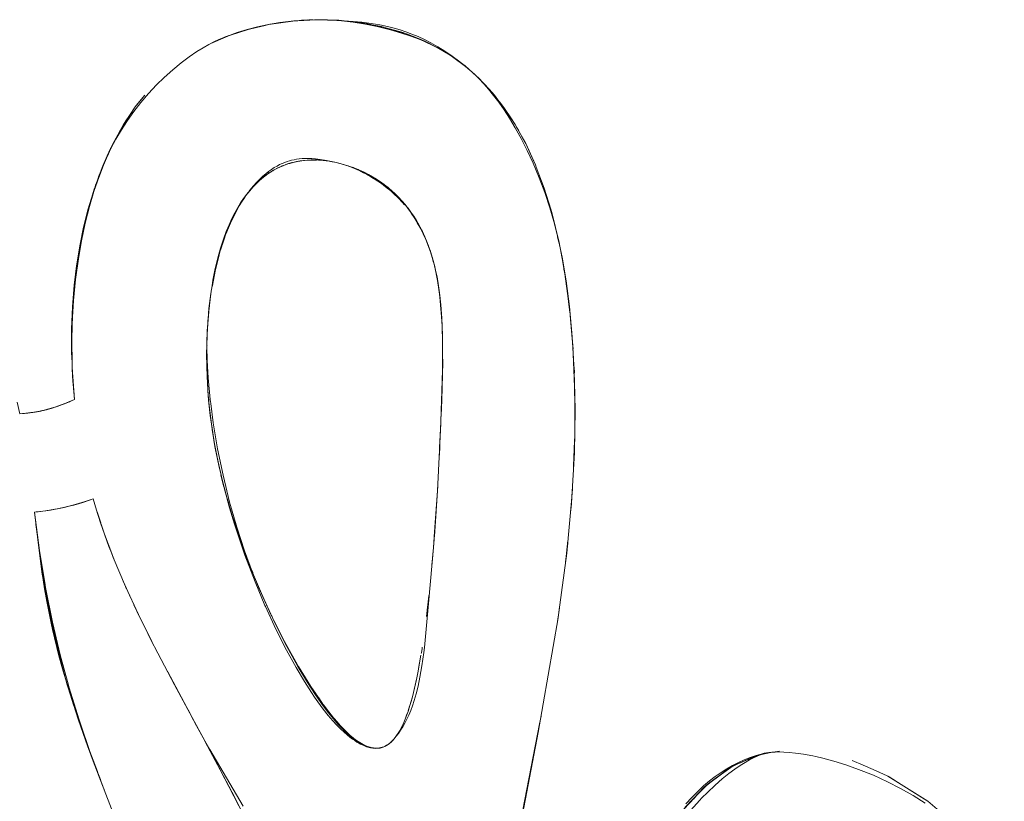
# Model space of a CAD drawing. Units: millimetres. Extents: x -4558 to 4558, y -3811 to 3789.
# Drawn here: x 3094 to 3153, y 107 to 154 of the extents above; entities that cross this region are included whole.
import ezdxf

# ---------------------------------------------------------------- set-up
doc = ezdxf.new("R2010")
doc.units = ezdxf.units.MM
doc.layers.add('None', color=7, linetype='Continuous', lineweight=5)

# ---------------------------------------------------------------- blocks, each defined once
blk = doc.blocks.new('Group')
at = {"layer": 'None', "color": 93, "linetype": 'Continuous', "lineweight": 5, "true_color": 0x66cc66, "transparency": 33554687}
for p, q in [((3110.594, 165.452), (3110.954, 165.47)), ((3111.035, 165.473), (3111.308, 165.478)), ((3111.389, 165.479), (3111.548, 165.482)), ((3112.917, 165.444), (3112.936, 165.444)), ((3113.001, 165.437), (3114.263, 165.292)), ((3113.023, 165.435), (3113.436, 165.387)), ((3114.496, 165.252), (3114.79, 165.192)), ((3105.269, 164.137), (3106.109, 164.489)), ((3106.221, 164.535), (3106.231, 164.54)), ((3106.291, 164.561), (3107.36, 164.9)), ((3115.703, 165.005), (3116.793, 164.678)), ((3116.016, 164.911), (3116.125, 164.878)), ((3105.141, 164.072), (3105.143, 164.073)), ((3117.662, 164.346), (3117.867, 164.263)), ((3118.15, 164.137), (3118.482, 163.968)), ((3119.672, 163.288), (3119.884, 163.148)), ((3119.811, 163.193), (3120.589, 162.6)), ((3120.607, 162.586), (3120.667, 162.54)), ((3120.743, 162.476), (3121.153, 162.099)), ((3099.336, 158.269), (3099.643, 158.827)), ((3098.654, 156.83), (3098.909, 157.385)), ((3098.654, 156.83), (3098.909, 157.385)), ((3098.844, 157.251), (3099.046, 157.697)), ((3098.241, 155.78), (3098.657, 156.837)), ((3098.681, 156.893), (3098.683, 156.896)), ((3112.279, 156.931), (3112.306, 156.925)), ((3098.319, 155.979), (3098.399, 156.183)), ((3108.864, 156.368), (3109.019, 156.444)), ((3098.138, 155.472), (3098.17, 155.572)), ((3107.881, 155.613), (3108.2, 155.893)), ((3125.345, 155.083), (3125.636, 154.135)), ((3125.636, 154.135), (3125.651, 154.085)), ((3125.903, 153.139), (3126.143, 152.15)), ((3126.091, 152.351), (3126.169, 152.014)), ((3118.38, 151.509), (3118.402, 151.447)), ((3097.07, 151.015), (3097.096, 151.167)), ((3105.383, 150.371), (3105.402, 150.449)), ((3126.582, 149.772), (3126.836, 147.784)), ((3105.196, 149.397), (3105.199, 149.414)), ((3126.852, 147.608), (3127.021, 145.559)), ((3096.695, 146.127), (3096.712, 144.632)), ((3119.125, 145.702), (3119.125, 145.674)), ((3119.122, 144.677), (3119.125, 144.796)), ((3096.726, 144.333), (3096.783, 143.375)), ((3119.119, 144.14), (3119.121, 144.201)), ((3127.084, 144.487), (3127.101, 144.135)), ((3104.887, 143.893), (3104.9, 143.627)), ((3119.047, 141.867), (3119.119, 144.14)), ((3127.107, 143.84), (3127.112, 143.442)), ((3127.113, 143.412), (3127.119, 143.268)), ((3127.113, 143.336), (3127.128, 142.125)), ((3096.377, 142.314), (3096.851, 142.509)), ((3127.127, 142.886), (3127.132, 140.984)), ((3095.206, 141.917), (3095.233, 141.924)), ((3095.211, 141.918), (3095.221, 141.92)), ((3095.513, 142.004), (3095.563, 142.02)), ((3095.816, 142.103), (3095.853, 142.116)), ((3095.816, 142.103), (3095.853, 142.116)), ((3095.967, 142.157), (3096.05, 142.188)), ((3096.497, 142.36), (3096.531, 142.374)), ((3096.497, 142.36), (3096.502, 142.362)), ((3104.995, 142.347), (3105.03, 141.984)), ((3119.047, 141.862), (3119.047, 141.867)), ((3127.129, 141.996), (3127.137, 141.322)), ((3094.01, 141.698), (3094.082, 141.705)), ((3094.025, 141.698), (3094.032, 141.698)), ((3094.181, 141.718), (3094.224, 141.724)), ((3094.432, 141.752), (3094.445, 141.754)), ((3105.108, 141.299), (3105.221, 140.525)), ((3127.097, 139.501), (3127.121, 140.371)), ((3127.097, 139.505), (3127.116, 140.019)), ((3105.313, 139.957), (3105.374, 139.621)), ((3105.374, 139.621), (3105.466, 139.147)), ((3127.06, 138.497), (3127.097, 139.505)), ((3127.077, 138.816), (3127.094, 139.404)), ((3105.618, 138.426), (3105.664, 138.216)), ((3126.891, 135.863), (3126.986, 137.111)), ((3126.9, 135.961), (3126.991, 137.198)), ((3095.196, 135.803), (3095.483, 135.848)), ((3095.813, 135.909), (3096.098, 135.966)), ((3096.444, 136.047), (3096.726, 136.117)), ((3097.095, 136.221), (3097.37, 136.301)), ((3098.22, 135.731), (3098.444, 135.054)), ((3098.57, 134.678), (3098.584, 134.636)), ((3126.575, 132.688), (3126.703, 133.832)), ((3126.596, 132.848), (3126.705, 133.861)), ((3107.223, 133.112), (3107.439, 132.545)), ((3107.579, 132.198), (3107.639, 132.05)), ((3107.639, 132.05), (3107.656, 132.009)), ((3107.649, 132.007), (3107.838, 131.563)), ((3099.798, 131.54), (3100.075, 130.911)), ((3108.078, 130.989), (3108.172, 130.78)), ((3108.172, 130.78), (3108.513, 130.029)), ((3100.45, 130.096), (3100.908, 129.135)), ((3118.155, 129.405), (3118.275, 130.465)), ((3100.627, 129.714), (3101.214, 128.521)), ((3126.172, 129.646), (3126.172, 129.647)), ((3108.927, 129.151), (3108.995, 129.016)), ((3101.301, 128.349), (3101.677, 127.609)), ((3101.703, 127.555), (3101.704, 127.554)), ((3101.703, 127.555), (3101.704, 127.554)), ((3109.569, 127.876), (3109.728, 127.59)), ((3117.887, 127.486), (3117.896, 127.549)), ((3117.887, 127.486), (3117.89, 127.507)), ((3117.89, 127.507), (3117.893, 127.529)), ((3117.846, 127.205), (3117.884, 127.465)), ((3117.846, 127.205), (3117.884, 127.465)), ((3110.38, 126.419), (3110.411, 126.369)), ((3110.411, 126.369), (3110.993, 125.426)), ((3102.458, 126.115), (3102.913, 125.26)), ((3102.499, 126.047), (3103.811, 123.587)), ((3102.913, 125.26), (3103.082, 124.944)), ((3110.993, 125.426), (3111.163, 125.152)), ((3097.091, 123.18), (3097.48, 122.065)), ((3104.736, 121.874), (3104.738, 121.87)), ((3104.738, 121.87), (3104.74, 121.868)), ((3115.729, 121.593), (3115.779, 121.624)), ((3097.716, 121.411), (3097.72, 121.401)), ((3097.72, 121.401), (3098.241, 120.016)), ((3114.66, 121.499), (3114.701, 121.49)), ((3114.994, 121.429), (3115.005, 121.427)), ((3115.412, 121.465), (3115.414, 121.466)), ((3115.413, 121.466), (3115.451, 121.477)), ((3138.56, 121.097), (3138.718, 121.146)), ((3139.506, 121.258), (3139.518, 121.26)), ((3136.65, 120.322), (3136.798, 120.389)), ((3105.795, 119.876), (3106.135, 119.236)), ((3136.591, 120.295), (3136.592, 120.296)), ((3098.645, 118.936), (3098.656, 118.908)), ((3134.948, 119.064), (3134.95, 119.066)), ((3106.557, 118.44), (3106.558, 118.437)), ((3134.32, 118.377), (3134.321, 118.378))]:
    blk.add_line(p, q, dxfattribs=at)
at = {"layer": 'None', "color": 93, "linetype": 'Continuous', "lineweight": 5, "true_color": 0x66cc66, "transparency": 33554687, "flags": 128}
for points in [[(3093.383, 142.35), (3093.542, 141.657), (3093.927, 141.687), (3094.325, 141.737), (3094.702, 141.801), (3095.059, 141.879), (3095.384, 141.964), (3095.732, 142.073), (3096.202, 142.243), (3096.851, 142.509), (3096.741, 143.903), (3096.708, 144.747), (3096.683, 145.361), (3096.684, 146.764), (3096.739, 148.12), (3096.846, 149.438), (3096.987, 150.606), (3097.182, 151.816), (3097.412, 152.938), (3097.674, 153.988), (3097.959, 154.954), (3097.965, 154.975), (3098.285, 155.909), (3098.532, 156.548), (3098.776, 157.111), (3099.058, 157.693), (3099.365, 158.264), (3099.699, 158.827), (3100.061, 159.382), (3100.455, 159.932), (3100.881, 160.477), (3101.343, 161.018), (3101.829, 161.54), (3102.289, 161.995), (3102.802, 162.46), (3103.308, 162.878), (3103.803, 163.25), (3104.254, 163.558), (3104.634, 163.795), (3104.978, 163.989), (3105.291, 164.149), (3105.586, 164.283), (3106.124, 164.501), (3106.693, 164.704), (3107.306, 164.893), (3107.94, 165.058), (3108.598, 165.199), (3109.28, 165.314), (3109.966, 165.401), (3110.688, 165.46), (3111.418, 165.487), (3112.157, 165.483), (3112.908, 165.446), (3114.243, 165.329), (3114.807, 165.258), (3115.324, 165.174), (3115.792, 165.078), (3116.207, 164.976), (3116.566, 164.872), (3116.91, 164.758), (3117.273, 164.622), (3117.645, 164.464), (3118.028, 164.285), (3118.423, 164.079), (3118.833, 163.846), (3119.259, 163.581), (3119.703, 163.281), (3120.168, 162.94), (3120.519, 162.666), (3120.784, 162.441), (3121.058, 162.192), (3121.337, 161.918), (3121.623, 161.616), (3121.916, 161.281), (3122.218, 160.911), (3122.529, 160.499), (3122.851, 160.039), (3123.184, 159.525), (3123.529, 158.948), (3123.631, 158.761), (3123.886, 158.297), (3124.252, 157.57), (3124.604, 156.807), (3124.971, 155.93), (3125.309, 155.029), (3125.617, 154.1), (3125.894, 153.142), (3126.14, 152.151), (3126.355, 151.124), (3126.597, 149.687), (3126.801, 148.143), (3126.978, 146.302), (3127.056, 144.969), (3127.098, 144.239), (3127.147, 141.92), (3127.104, 139.312), (3126.959, 136.595), (3126.647, 133.234), (3126.169, 129.649), (3126.124, 129.311), (3124.907, 122.372), (3123.357, 114.262)], [(3133.853, 118.066), (3134.202, 118.453), (3134.566, 118.82), (3134.924, 119.151), (3135.278, 119.448), (3135.628, 119.717), (3135.977, 119.96), (3136.326, 120.18), (3136.675, 120.378), (3137.026, 120.557), (3137.379, 120.717), (3137.737, 120.86), (3138.1, 120.986), (3138.319, 121.054), (3138.461, 121.093), (3138.586, 121.122), (3138.723, 121.147), (3138.878, 121.169), (3139.056, 121.187), (3139.26, 121.199), (3139.496, 121.203), (3139.773, 121.197), (3140.099, 121.177), (3140.488, 121.137), (3140.957, 121.071), (3141.522, 120.969), (3141.712, 120.927), (3142.139, 120.831), (3142.803, 120.654), (3143.522, 120.43), (3144.303, 120.151), (3145.192, 119.792), (3146.049, 119.402), (3146.845, 118.996), (3147.606, 118.567), (3148.335, 118.115)], [(3105.925, 164.421), (3105.979, 164.445), (3106.287, 164.549), (3107.37, 164.903), (3106.287, 164.549), (3107.265, 164.878), (3108.402, 165.144), (3107.265, 164.878), (3108.402, 165.147), (3108.617, 165.198), (3108.758, 165.224), (3108.687, 165.208)], [(3108.684, 165.208), (3108.402, 165.144), (3107.464, 164.934), (3107.373, 164.904), (3107.464, 164.934), (3107.265, 164.878), (3107.464, 164.934), (3107.363, 164.901)], [(3110.067, 165.404), (3108.758, 165.224), (3108.617, 165.198), (3110.07, 165.404), (3108.617, 165.198), (3110.016, 165.401), (3110.735, 165.444), (3111.434, 165.485), (3111.524, 165.486), (3111.48, 165.484)], [(3111.478, 165.484), (3110.735, 165.444), (3110.119, 165.411), (3110.016, 165.401), (3110.119, 165.411), (3110.071, 165.404), (3110.119, 165.411), (3110.068, 165.404)], [(3110.735, 165.444), (3111.478, 165.484), (3110.735, 165.444)], [(3112.86, 165.449), (3112.837, 165.451), (3111.434, 165.485), (3112.894, 165.445), (3111.434, 165.485), (3111.524, 165.486), (3112.893, 165.445)], [(3111.626, 165.483), (3111.65, 165.484), (3112.315, 165.466), (3112.371, 165.462)], [(3112.442, 165.457), (3113.003, 165.418), (3113.717, 165.336), (3114.461, 165.217), (3115.172, 165.073), (3115.983, 164.872), (3116.643, 164.681), (3117.213, 164.492), (3117.709, 164.307), (3118.143, 164.125), (3118.228, 164.086)], [(3112.784, 165.452), (3112.837, 165.451), (3113.001, 165.434), (3114.266, 165.291), (3113.001, 165.434), (3114.187, 165.307), (3115.426, 165.062), (3115.572, 165.032), (3115.426, 165.062), (3114.187, 165.307), (3115.428, 165.07), (3115.465, 165.063), (3115.703, 165.005), (3115.465, 165.063), (3116.808, 164.672), (3115.465, 165.063), (3116.661, 164.729), (3117.662, 164.346), (3117.719, 164.323), (3117.867, 164.263)], [(3112.903, 165.447), (3112.913, 165.446), (3112.903, 165.447)], [(3112.969, 165.441), (3113.001, 165.437), (3112.969, 165.441)], [(3115.426, 165.062), (3114.349, 165.282), (3114.273, 165.29), (3114.349, 165.282), (3114.187, 165.307), (3114.349, 165.282), (3114.27, 165.291)], [(3105.102, 164.052), (3106.129, 164.495), (3105.102, 164.052)], [(3105.143, 164.073), (3105.979, 164.445), (3106.012, 164.456)], [(3106.066, 164.478), (3106.186, 164.523), (3106.066, 164.478)], [(3116.945, 164.633), (3116.822, 164.668), (3116.945, 164.633), (3116.661, 164.729), (3117.662, 164.346), (3116.945, 164.633), (3116.807, 164.674)], [(3117.342, 164.474), (3117.231, 164.518), (3116.945, 164.633), (3116.661, 164.729), (3117.665, 164.353), (3117.753, 164.32), (3118.023, 164.201), (3117.881, 164.258)], [(3118.887, 163.762), (3118.023, 164.201), (3117.753, 164.32), (3118.899, 163.755), (3117.753, 164.32), (3118.809, 163.81), (3119.583, 163.337), (3118.809, 163.81), (3119.586, 163.341), (3119.658, 163.297), (3119.811, 163.193), (3119.658, 163.297), (3120.599, 162.591), (3119.658, 163.297), (3120.49, 162.688), (3120.493, 162.685)], [(3118.482, 163.968), (3118.525, 163.948), (3118.563, 163.929)], [(3119.72, 163.251), (3119.583, 163.337), (3118.976, 163.717), (3118.809, 163.81), (3118.976, 163.717), (3118.905, 163.752), (3118.976, 163.717), (3118.894, 163.759)], [(3119.044, 163.674), (3119.17, 163.604), (3119.473, 163.418), (3119.653, 163.301)], [(3120.483, 162.693), (3120.49, 162.688), (3121.161, 162.091), (3120.49, 162.688), (3121.18, 162.08), (3121.298, 161.976), (3121.352, 161.919)], [(3120.49, 162.688), (3120.554, 162.636), (3120.49, 162.688)], [(3121.1, 162.15), (3121.18, 162.08), (3121.298, 161.976), (3122.118, 161.105), (3122.265, 160.918), (3122.542, 160.564), (3122.585, 160.51), (3122.845, 160.179), (3122.923, 160.06), (3123.257, 159.552), (3123.525, 159.145), (3123.611, 158.988), (3123.713, 158.804), (3123.746, 158.742), (3123.965, 158.346), (3124.158, 157.994), (3124.326, 157.628), (3124.672, 156.873)], [(3121.352, 161.919), (3121.637, 161.617), (3121.949, 161.285)], [(3099.046, 157.697), (3099.057, 157.721), (3099.157, 157.942), (3099.803, 159.116), (3099.971, 159.37), (3100.191, 159.7), (3100.323, 159.9), (3100.529, 160.208), (3100.696, 160.415), (3101.105, 160.922)], [(3099.643, 158.827), (3099.803, 159.116), (3100.191, 159.7), (3100.529, 160.208), (3101.105, 160.922)], [(3121.949, 161.285), (3122.118, 161.105), (3122.542, 160.564), (3122.845, 160.179), (3123.525, 159.145), (3123.746, 158.742), (3124.158, 157.994), (3124.744, 156.716), (3124.672, 156.873)], [(3098.546, 156.58), (3098.571, 156.648), (3099.057, 157.721), (3099.157, 157.942), (3099.336, 158.269)], [(3096.697, 145.952), (3096.721, 147.158), (3096.799, 148.499), (3096.923, 149.784), (3097.091, 151.017), (3097.284, 152.122), (3097.513, 153.19), (3097.765, 154.181), (3098.036, 155.096), (3098.326, 155.946), (3098.615, 156.697), (3098.915, 157.396), (3098.92, 157.407), (3098.969, 157.51)], [(3098.033, 155.174), (3098.053, 155.241), (3098.107, 155.387), (3098.675, 156.875), (3098.107, 155.387), (3098.118, 155.423), (3098.107, 155.387), (3098.571, 156.648), (3098.677, 156.883)], [(3104.875, 145.731), (3104.895, 144.877), (3104.954, 143.835), (3105.076, 142.514), (3105.107, 142.274), (3105.258, 141.11), (3105.52, 139.534), (3105.844, 137.943), (3106.242, 136.305), (3106.354, 135.913), (3106.675, 134.788), (3107.14, 133.375), (3107.635, 132.049), (3108.166, 130.778), (3108.512, 130.029), (3108.98, 129.015), (3109.702, 127.59), (3110.379, 126.364), (3110.948, 125.412), (3111.431, 124.667), (3111.531, 124.524), (3111.848, 124.071), (3112.213, 123.586), (3112.528, 123.199), (3112.799, 122.889), (3113.034, 122.639), (3113.24, 122.435), (3113.423, 122.267), (3113.587, 122.128), (3113.735, 122.011), (3113.87, 121.912), (3113.994, 121.829), (3114.108, 121.758), (3114.215, 121.698), (3114.314, 121.647), (3114.407, 121.603), (3114.493, 121.567), (3114.575, 121.536), (3114.66, 121.508), (3114.74, 121.486), (3114.816, 121.468), (3114.887, 121.455), (3114.955, 121.445), (3115.02, 121.439), (3115.082, 121.436), (3115.142, 121.436), (3115.2, 121.438), (3115.257, 121.442), (3115.312, 121.45), (3115.366, 121.459), (3115.419, 121.471), (3115.472, 121.485), (3115.524, 121.501), (3115.575, 121.52), (3115.626, 121.542), (3115.678, 121.566), (3115.729, 121.593), (3115.781, 121.623), (3115.833, 121.656), (3115.886, 121.693), (3115.939, 121.735), (3115.993, 121.78), (3116.049, 121.831), (3116.105, 121.888), (3116.164, 121.951), (3116.189, 121.98), (3116.33, 122.153), (3116.461, 122.328), (3116.59, 122.517), (3116.716, 122.72), (3116.841, 122.94), (3116.963, 123.177), (3117.083, 123.436), (3117.201, 123.717), (3117.306, 124.002), (3117.413, 124.322), (3117.527, 124.713), (3117.643, 125.174), (3117.759, 125.72), (3117.88, 126.416), (3117.987, 127.221), (3118.028, 127.528), (3118.262, 129.968), (3118.301, 130.406), (3118.581, 133.568), (3118.649, 134.521), (3118.827, 136.996), (3119.029, 141.096), (3119.052, 141.864), (3119.121, 144.14), (3119.126, 146.155), (3119.084, 147.434), (3119.03, 148.238), (3118.971, 148.803), (3118.929, 149.111), (3118.889, 149.399), (3118.793, 149.939), (3118.689, 150.427), (3118.577, 150.869), (3118.459, 151.272), (3118.337, 151.64), (3118.196, 152.015), (3118.052, 152.357), (3117.905, 152.669), (3117.759, 152.95), (3117.611, 153.213), (3117.427, 153.513), (3117.24, 153.794), (3117.05, 154.056), (3116.856, 154.302), (3116.658, 154.534), (3116.457, 154.752), (3116.251, 154.958), (3116.1, 155.098), (3116.041, 155.153), (3115.825, 155.337), (3115.603, 155.512), (3115.374, 155.678), (3115.138, 155.836), (3114.894, 155.985), (3114.641, 156.127), (3114.377, 156.26), (3114.102, 156.386), (3113.814, 156.505), (3113.512, 156.615), (3113.193, 156.716), (3112.857, 156.809), (3112.717, 156.843), (3112.45, 156.901), (3112.17, 156.949), (3111.904, 156.983), (3111.649, 157.004), (3111.404, 157.013), (3111.169, 157.011), (3110.941, 157), (3110.719, 156.978), (3110.503, 156.948), (3110.291, 156.908), (3110.084, 156.86), (3109.879, 156.802), (3109.675, 156.735), (3109.476, 156.659), (3109.282, 156.575), (3109.092, 156.482), (3108.905, 156.381), (3108.72, 156.269), (3108.538, 156.148), (3108.357, 156.016), (3108.177, 155.871), (3107.997, 155.714), (3107.818, 155.543), (3107.638, 155.356), (3107.457, 155.151), (3107.27, 154.92), (3107.09, 154.676), (3106.911, 154.411), (3106.818, 154.262), (3106.733, 154.124), (3106.557, 153.81), (3106.382, 153.467), (3106.208, 153.089), (3106.036, 152.671), (3105.866, 152.207), (3105.695, 151.678), (3105.529, 151.086), (3105.376, 150.443), (3105.234, 149.727), (3105.183, 149.405), (3105.106, 148.922), (3104.995, 148.012), (3104.916, 147.104), (3104.884, 146.44), (3104.875, 145.731)], [(3107.424, 155.109), (3107.476, 155.179), (3107.689, 155.436), (3107.89, 155.659), (3108.08, 155.853), (3108.261, 156.023), (3108.434, 156.172), (3108.6, 156.304), (3108.777, 156.431), (3108.947, 156.543), (3109.111, 156.639), (3109.27, 156.723), (3109.424, 156.795), (3109.575, 156.857), (3109.722, 156.91), (3109.868, 156.956), (3109.996, 156.989), (3110.139, 157.021), (3110.297, 157.049), (3110.461, 157.071), (3110.635, 157.086), (3110.818, 157.095), (3111.012, 157.096), (3111.219, 157.088), (3111.442, 157.071), (3111.725, 157.036), (3112.1, 156.974), (3112.613, 156.867), (3112.717, 156.843)], [(3109.344, 156.605), (3109.393, 156.63), (3109.418, 156.642), (3109.47, 156.659), (3109.166, 156.529), (3109.473, 156.653), (3109.475, 156.654), (3109.675, 156.735)], [(3109.282, 156.576), (3109.473, 156.653), (3109.741, 156.762), (3110.341, 156.918), (3110.441, 156.931), (3110.5, 156.939), (3110.714, 156.966), (3110.939, 156.995), (3110.965, 156.999), (3111.164, 157), (3111.399, 157.002), (3111.498, 157.002), (3111.613, 157.003), (3111.647, 156.999), (3111.898, 156.972), (3112.267, 156.932)], [(3109.815, 156.781), (3109.878, 156.798), (3110.081, 156.851), (3110.29, 156.905), (3110.334, 156.916)], [(3109.957, 156.824), (3110.011, 156.843), (3110.047, 156.85), (3110.011, 156.843), (3109.957, 156.824), (3110.011, 156.843)], [(3110.35, 156.919), (3110.441, 156.931), (3110.965, 156.999), (3111.498, 157.002), (3111.613, 157.003), (3112.279, 156.931), (3112.717, 156.843), (3112.853, 156.803), (3113.185, 156.706), (3113.255, 156.686), (3113.411, 156.64), (3113.501, 156.603), (3113.794, 156.484), (3114.082, 156.367), (3114.092, 156.363), (3114.344, 156.231), (3114.517, 156.141), (3114.603, 156.096), (3114.764, 156.012), (3114.853, 155.954), (3115.089, 155.8), (3115.326, 155.646), (3115.426, 155.58), (3115.552, 155.481), (3115.677, 155.382), (3115.772, 155.307), (3115.999, 155.128), (3116.055, 155.075), (3116.203, 154.934), (3116.416, 154.733), (3116.525, 154.63), (3116.623, 154.519), (3116.677, 154.458), (3116.825, 154.291)], [(3112.306, 156.925), (3112.447, 156.897), (3112.717, 156.843), (3112.811, 156.82), (3112.717, 156.843), (3112.811, 156.82), (3112.813, 156.82)], [(3112.717, 156.843), (3113.255, 156.686), (3113.411, 156.64), (3114.092, 156.363), (3114.517, 156.141), (3114.764, 156.012), (3115.426, 155.58), (3115.677, 155.382), (3115.999, 155.128), (3116.525, 154.63), (3116.677, 154.458), (3116.825, 154.291)], [(3112.954, 156.782), (3113.051, 156.757), (3113.115, 156.738)], [(3125.651, 154.085), (3125.67, 154.023), (3125.278, 155.301), (3124.797, 156.576), (3124.744, 156.716), (3124.797, 156.576), (3125.019, 155.988), (3125.278, 155.301), (3125.345, 155.083)], [(3109.528, 156.679), (3109.47, 156.659), (3109.166, 156.529), (3108.625, 156.219), (3108.733, 156.277), (3108.625, 156.219), (3108.72, 156.269), (3108.625, 156.219), (3108.554, 156.165), (3108.612, 156.197), (3108.554, 156.165), (3108.684, 156.25), (3108.554, 156.165), (3108.106, 155.823), (3108.263, 155.941), (3108.106, 155.823), (3107.703, 155.425), (3107.718, 155.439), (3107.703, 155.425), (3107.881, 155.613), (3107.805, 155.53)], [(3108.213, 155.904), (3108.335, 156.011), (3108.106, 155.823), (3108.335, 156.011), (3108.433, 156.077), (3108.485, 156.112)], [(3108.335, 156.011), (3108.557, 156.161), (3108.595, 156.186), (3108.606, 156.194)], [(3108.557, 156.161), (3108.553, 156.158), (3108.557, 156.161), (3108.606, 156.194)], [(3108.749, 156.29), (3108.864, 156.368), (3108.721, 156.274), (3108.864, 156.368), (3108.932, 156.402), (3109.019, 156.444)], [(3108.862, 156.355), (3108.905, 156.379), (3108.956, 156.409)], [(3109.344, 156.605), (3109.418, 156.642), (3109.47, 156.659), (3109.528, 156.679)], [(3109.371, 156.617), (3109.418, 156.642), (3109.379, 156.62), (3109.418, 156.642), (3109.371, 156.617)], [(3109.438, 156.643), (3109.47, 156.659), (3109.438, 156.643)], [(3113.318, 156.677), (3113.395, 156.653), (3113.439, 156.638)], [(3113.663, 156.56), (3113.72, 156.54), (3113.745, 156.53)], [(3114.001, 156.428), (3114.027, 156.418), (3114.036, 156.414)], [(3105.402, 150.449), (3105.563, 151.086), (3105.654, 151.445), (3105.905, 152.205), (3105.998, 152.486), (3106.293, 153.189), (3106.388, 153.414), (3106.82, 154.23), (3106.963, 154.448), (3107.23, 154.854), (3107.659, 155.382), (3107.703, 155.425), (3107.881, 155.613), (3107.894, 155.625), (3107.997, 155.715)], [(3107.735, 155.457), (3107.818, 155.539), (3107.997, 155.715)], [(3108.229, 155.913), (3108.239, 155.922), (3108.229, 155.913)], [(3108.251, 155.933), (3108.335, 156.011), (3108.251, 155.933)], [(3096.997, 150.588), (3096.96, 150.318), (3097.24, 152.071), (3097.329, 152.47), (3097.685, 153.971), (3097.329, 152.47), (3097.607, 153.714), (3098.111, 155.386), (3098.132, 155.454), (3098.111, 155.386), (3097.607, 153.714), (3098.053, 155.241), (3098.1, 155.37)], [(3097.747, 154.235), (3097.695, 154.014), (3097.747, 154.235), (3098.111, 155.386)], [(3105.383, 150.371), (3105.654, 151.445), (3105.729, 151.671), (3105.901, 152.192), (3105.905, 152.205), (3105.998, 152.486), (3106.067, 152.651), (3106.24, 153.061), (3106.293, 153.189), (3106.388, 153.414), (3106.403, 153.443), (3106.58, 153.778), (3106.82, 154.23), (3106.828, 154.243), (3106.922, 154.387), (3106.963, 154.448), (3107.098, 154.654), (3107.23, 154.854), (3107.46, 155.137), (3107.638, 155.356)], [(3115.687, 155.446), (3115.828, 155.336), (3115.982, 155.204), (3116.05, 155.147), (3116.253, 154.961), (3116.464, 154.751), (3116.663, 154.539), (3116.854, 154.318), (3117.037, 154.088), (3117.214, 153.849), (3117.384, 153.599), (3117.548, 153.337), (3117.706, 153.063), (3117.858, 152.774), (3118.004, 152.47), (3118.144, 152.147), (3118.183, 152.046)], [(3097.687, 153.989), (3097.747, 154.235), (3097.607, 153.714), (3097.747, 154.235), (3097.908, 154.744)], [(3097.32, 152.47), (3097.32, 152.471), (3097.24, 152.071), (3097.32, 152.471), (3097.32, 152.472), (3097.677, 153.946)], [(3117.221, 153.788), (3117.413, 153.526), (3117.513, 153.357), (3117.801, 152.873), (3117.786, 152.899), (3117.801, 152.873), (3117.897, 152.686), (3117.901, 152.678)], [(3117.221, 153.788), (3117.413, 153.526), (3117.513, 153.357), (3117.6, 153.211), (3117.756, 152.949), (3117.789, 152.893)], [(3126.143, 152.15), (3126.176, 152.017), (3125.757, 153.739), (3125.67, 154.023), (3125.757, 153.739), (3125.903, 153.139)], [(3118.408, 151.426), (3118.452, 151.271), (3118.567, 150.869), (3118.615, 150.703), (3118.401, 151.451), (3118.123, 152.195), (3118.183, 152.046), (3118.123, 152.195), (3118.119, 152.203), (3117.801, 152.873), (3117.897, 152.686), (3117.889, 152.701)], [(3117.816, 152.84), (3117.898, 152.668), (3118.046, 152.356), (3118.101, 152.24)], [(3117.897, 152.686), (3117.905, 152.669), (3117.897, 152.686), (3117.901, 152.678)], [(3096.846, 149.183), (3096.785, 148.61), (3096.872, 149.422), (3096.774, 148.468), (3096.87, 149.422), (3096.96, 150.318), (3097.291, 152.296), (3096.96, 150.318), (3096.997, 150.588), (3097.287, 152.28)], [(3097.32, 152.47), (3097.32, 152.471), (3097.32, 152.47)], [(3118.095, 152.256), (3118.119, 152.203), (3118.095, 152.256)], [(3118.142, 152.145), (3118.33, 151.64), (3118.39, 151.48)], [(3118.236, 151.908), (3118.223, 151.948), (3118.255, 151.859), (3118.223, 151.948), (3118.203, 151.998), (3118.223, 151.948), (3118.213, 151.971)], [(3126.475, 150.409), (3126.529, 150.121), (3126.355, 151.055), (3126.176, 152.017), (3126.237, 151.69)], [(3118.239, 151.904), (3118.277, 151.806), (3118.307, 151.721)], [(3118.385, 151.496), (3118.401, 151.451), (3118.417, 151.401), (3118.401, 151.451), (3118.385, 151.496)], [(3126.285, 151.46), (3126.356, 151.055), (3126.47, 150.438), (3126.356, 151.055), (3126.559, 149.911)], [(3118.512, 151.093), (3118.512, 151.091), (3118.51, 151.097), (3118.512, 151.091), (3118.513, 151.087), (3118.512, 151.091), (3118.513, 151.089)], [(3096.981, 150.441), (3096.872, 149.422), (3096.774, 148.468), (3096.69, 146.538), (3096.782, 148.539), (3096.69, 146.538), (3096.69, 146.57), (3096.781, 148.539)], [(3104.985, 147.897), (3105, 148.01), (3105.026, 148.217), (3105.137, 149.077), (3105.362, 150.289), (3105.383, 150.371), (3105.362, 150.289), (3105.259, 149.737), (3105.199, 149.414)], [(3119.125, 145.768), (3119.133, 145.223), (3119.126, 146.198), (3119.096, 146.955), (3119.073, 147.538), (3118.972, 148.704), (3118.925, 149.031), (3118.825, 149.725), (3118.635, 150.634), (3118.615, 150.703), (3118.635, 150.634), (3118.678, 150.427), (3118.78, 149.941), (3118.825, 149.725), (3118.872, 149.402), (3118.913, 149.114), (3118.914, 149.104), (3118.925, 149.031), (3118.959, 148.797), (3118.972, 148.704), (3119.013, 148.231), (3119.073, 147.538), (3119.077, 147.432), (3119.096, 146.955), (3119.119, 146.374)], [(3127.01, 145.752), (3127.01, 145.745), (3126.843, 147.648), (3126.809, 148.039), (3126.827, 147.873), (3126.809, 148.039), (3126.583, 149.77), (3126.809, 148.039), (3126.529, 150.121), (3126.549, 149.97)], [(3104.883, 146.396), (3104.861, 145.992), (3104.887, 146.623), (3104.863, 145.774), (3104.85, 145.288), (3104.86, 145.774), (3104.861, 145.992), (3104.887, 146.623), (3104.909, 146.959), (3104.887, 146.623), (3104.984, 147.884), (3105.026, 148.217), (3105.116, 148.917), (3105.137, 149.077), (3105.196, 149.397)], [(3096.785, 148.61), (3096.782, 148.542), (3096.785, 148.61), (3096.774, 148.468), (3096.785, 148.61), (3096.782, 148.541)], [(3104.903, 146.843), (3104.923, 147.102), (3104.979, 147.831)], [(3104.954, 147.533), (3104.939, 147.397), (3104.928, 147.238), (3104.939, 147.397), (3104.984, 147.884), (3104.939, 147.397), (3104.933, 147.298)], [(3127.122, 143.126), (3127.129, 142.951), (3127.093, 143.799), (3127.01, 145.745), (3126.853, 147.6), (3127.01, 145.745), (3127.011, 145.734)], [(3096.711, 144.668), (3096.694, 146.127), (3096.69, 146.538), (3096.69, 146.57), (3096.69, 146.555)], [(3096.69, 146.554), (3096.695, 146.127), (3096.69, 146.554)], [(3119.1, 146.959), (3119.1, 146.955), (3119.109, 146.811), (3119.126, 146.198), (3119.133, 145.223), (3119.124, 144.414), (3119.126, 146.198), (3119.109, 146.811), (3119.112, 146.606)], [(3096.697, 145.922), (3096.694, 145.813), (3096.703, 145.353)], [(3104.94, 142.911), (3104.928, 143.036), (3104.973, 142.479), (3104.93, 143.12), (3104.878, 143.901), (3104.924, 143.119), (3104.857, 144.527), (3104.86, 145.774), (3104.85, 145.288), (3104.857, 144.527), (3104.878, 143.901), (3104.85, 145.288), (3104.857, 144.527), (3104.878, 143.901), (3104.924, 143.119), (3104.928, 143.036), (3104.973, 142.479), (3105.073, 141.541), (3104.954, 142.767)], [(3104.887, 143.893), (3104.864, 144.714), (3104.875, 145.783), (3104.876, 145.798)], [(3127.03, 145.407), (3127.097, 143.799), (3127.119, 143.268)], [(3096.706, 145.22), (3096.715, 144.75), (3096.721, 144.428)], [(3119.025, 141.175), (3119.025, 141.176), (3119.025, 141.175), (3119.124, 144.29), (3119.121, 144.183), (3119.124, 144.29), (3119.124, 144.414), (3119.133, 145.223), (3119.122, 144.677)], [(3119.043, 141.567), (3119.063, 141.985), (3119.086, 142.474), (3119.137, 144.795), (3119.132, 145.141)], [(3096.72, 144.437), (3096.851, 142.509), (3096.722, 144.402), (3096.851, 142.509)], [(3119.064, 142.265), (3119.08, 142.659), (3119.059, 142.092), (3119.08, 142.659), (3119.112, 143.833), (3119.08, 142.659), (3119.089, 143.09)], [(3095.69, 142.061), (3095.945, 142.148), (3096.039, 142.182), (3095.945, 142.148), (3096.039, 142.183), (3096.08, 142.199), (3096.039, 142.183), (3096.214, 142.248), (3096.497, 142.36), (3096.851, 142.509), (3096.579, 142.393), (3096.497, 142.36), (3096.851, 142.509), (3096.502, 142.362), (3096.851, 142.509)], [(3096.509, 142.365), (3096.579, 142.393), (3096.538, 142.377)], [(3104.954, 142.767), (3104.979, 142.507), (3104.994, 142.352)], [(3104.971, 142.506), (3104.971, 142.503), (3104.971, 142.502)], [(3105.664, 138.216), (3105.747, 137.871), (3105.814, 137.599), (3105.586, 138.535), (3105.374, 139.579), (3105.703, 138.02), (3105.586, 138.535), (3105.374, 139.579), (3105.291, 140.044), (3105.374, 139.579), (3105.249, 140.354), (3105.138, 141.04), (3105.073, 141.541), (3105.246, 140.353), (3105.138, 141.04), (3104.973, 142.479), (3105.073, 141.541), (3105.138, 141.04), (3105.246, 140.353), (3105.249, 140.332), (3105.267, 140.21)], [(3127.127, 142.899), (3127.129, 140.833), (3127.127, 142.899)], [(3127.13, 140.864), (3127.129, 142.951), (3127.129, 142.771)], [(3093.542, 141.657), (3093.757, 141.672), (3093.542, 141.657), (3093.714, 141.668), (3093.984, 141.692), (3094.025, 141.697), (3094.264, 141.729), (3094.025, 141.697), (3094.24, 141.723), (3094.432, 141.751), (3094.788, 141.817), (3094.432, 141.751), (3094.516, 141.765), (3094.432, 141.751), (3094.483, 141.759), (3094.72, 141.802), (3094.813, 141.821), (3094.72, 141.802), (3094.813, 141.822), (3094.944, 141.853), (3094.813, 141.822), (3094.938, 141.849), (3095.188, 141.911), (3095.211, 141.917), (3095.249, 141.929), (3095.211, 141.917), (3095.447, 141.984), (3095.275, 141.936)], [(3094.534, 141.768), (3094.585, 141.777), (3094.529, 141.767), (3094.585, 141.777), (3094.653, 141.79)], [(3094.757, 141.813), (3094.819, 141.824), (3094.924, 141.849)], [(3094.813, 141.821), (3094.818, 141.822), (3094.877, 141.836)], [(3094.987, 141.861), (3095.043, 141.874), (3095.124, 141.895)], [(3095.119, 141.894), (3095.144, 141.899), (3095.163, 141.905)], [(3095.175, 141.909), (3095.211, 141.918), (3095.175, 141.909)], [(3095.227, 141.922), (3095.273, 141.934), (3095.211, 141.917), (3095.273, 141.934), (3095.309, 141.944)], [(3095.413, 141.973), (3095.445, 141.982), (3095.601, 142.032)], [(3095.447, 141.984), (3095.613, 142.036), (3095.69, 142.061), (3095.728, 142.074), (3095.832, 142.109)], [(3095.489, 141.997), (3095.513, 142.004), (3095.489, 141.997)], [(3095.757, 142.082), (3095.787, 142.091), (3095.876, 142.124)], [(3095.947, 142.15), (3096.018, 142.175), (3095.947, 142.15)], [(3096, 142.168), (3096.019, 142.175), (3096.039, 142.182), (3096.118, 142.212)], [(3096.217, 142.249), (3096.235, 142.255), (3096.261, 142.266)], [(3096.252, 142.263), (3096.291, 142.277), (3096.4, 142.321)], [(3096.35, 142.303), (3096.497, 142.36), (3096.35, 142.303)], [(3118.951, 139.639), (3118.985, 140.341), (3119.025, 141.175), (3119.047, 141.862)], [(3093.769, 141.673), (3093.824, 141.677), (3093.769, 141.673), (3093.824, 141.677), (3093.903, 141.685)], [(3093.971, 141.693), (3094.025, 141.698), (3093.971, 141.693)], [(3094.165, 141.714), (3094.09, 141.704), (3094.025, 141.697), (3094.09, 141.704), (3094.038, 141.699)], [(3094.292, 141.731), (3094.343, 141.737), (3094.412, 141.748)], [(3094.341, 141.74), (3094.432, 141.752), (3094.341, 141.74)], [(3094.393, 141.748), (3094.469, 141.759), (3094.597, 141.783)], [(3105.08, 141.482), (3105.085, 141.442), (3105.094, 141.381)], [(3105.195, 140.674), (3105.245, 140.333), (3105.267, 140.21)], [(3118.985, 140.341), (3119.021, 141.093), (3119.025, 141.175)], [(3119.025, 141.175), (3119.025, 141.175), (3119.025, 141.175)], [(3105.246, 140.353), (3105.291, 140.044), (3105.586, 138.535), (3105.703, 138.02), (3105.813, 137.599), (3105.955, 137.02), (3106.136, 136.365), (3105.813, 137.599), (3105.955, 137.02), (3106.136, 136.365), (3106.411, 135.447), (3106.606, 134.849), (3106.669, 134.648), (3106.959, 133.809), (3107.292, 132.906), (3107.588, 132.152), (3107.649, 132.007), (3107.994, 131.174), (3107.656, 132.009), (3107.791, 131.675)], [(3127.116, 140.019), (3127.097, 139.505), (3127.053, 138.363), (3127.097, 139.505), (3127.097, 139.501)], [(3118.95, 139.487), (3118.96, 139.676), (3118.933, 139.146), (3118.96, 139.676), (3118.965, 139.79)], [(3127.055, 138.391), (3127.098, 139.505), (3127.114, 139.914)], [(3105.444, 139.233), (3105.46, 139.147), (3105.485, 139.029)], [(3105.722, 137.949), (3105.739, 137.87), (3105.902, 137.235)], [(3106.552, 135.025), (3106.566, 134.983), (3106.572, 134.965), (3106.61, 134.851), (3106.411, 135.447), (3105.955, 137.02), (3105.814, 137.599), (3105.821, 137.571)], [(3118.478, 132.492), (3118.573, 133.569), (3118.621, 134.123), (3118.612, 134.007), (3118.621, 134.123), (3118.633, 134.26), (3118.743, 135.833), (3118.633, 134.26), (3118.833, 137.291)], [(3118.666, 134.751), (3118.814, 137.003), (3118.833, 137.291)], [(3126.884, 135.784), (3126.993, 137.244), (3126.884, 135.784)], [(3094.432, 135.708), (3094.741, 133.386), (3095.086, 131.3), (3095.11, 131.157), (3095.528, 129.058), (3095.995, 127.076), (3096.497, 125.239), (3096.522, 125.146), (3097.139, 123.146), (3097.856, 121.047), (3098.448, 119.46), (3098.654, 118.908), (3100.639, 113.795)], [(3107.399, 116.774), (3105.588, 120.278), (3104.635, 122.052), (3102.913, 125.26), (3101.705, 127.556), (3101.538, 127.873), (3100.722, 129.508), (3099.938, 131.207), (3099.202, 132.962), (3099.114, 133.197), (3098.673, 134.37), (3098.249, 135.634), (3097.987, 136.506), (3097.328, 136.287), (3096.671, 136.101), (3096.031, 135.95), (3095.406, 135.833), (3094.794, 135.746), (3094.432, 135.708), (3094.664, 135.734)], [(3094.432, 135.708), (3094.541, 135.719), (3094.781, 135.744), (3094.794, 135.746), (3095.107, 135.786), (3095.129, 135.789), (3095.406, 135.831), (3095.471, 135.841), (3095.673, 135.877), (3095.808, 135.901), (3096.03, 135.947), (3096.034, 135.948), (3096.138, 135.969), (3096.237, 135.992), (3096.461, 136.043), (3096.673, 136.098), (3096.777, 136.125), (3096.82, 136.137), (3097.099, 136.216), (3097.328, 136.286), (3097.363, 136.297), (3097.43, 136.317), (3097.773, 136.431), (3097.987, 136.506), (3097.773, 136.431), (3097.43, 136.317), (3097.363, 136.297), (3097.099, 136.216), (3096.82, 136.137), (3096.777, 136.125), (3096.461, 136.043), (3096.237, 135.992), (3096.138, 135.969), (3095.808, 135.901), (3095.673, 135.877), (3095.471, 135.841), (3095.129, 135.789), (3095.107, 135.786), (3094.781, 135.744)], [(3098.196, 135.829), (3097.987, 136.506), (3098.196, 135.829), (3098.435, 135.058), (3098.345, 135.35)], [(3105.993, 136.884), (3106.095, 136.484), (3106.246, 135.973), (3106.543, 134.969), (3107.169, 133.109), (3107.783, 131.484), (3108.381, 130.058), (3108.406, 129.998), (3109.04, 128.628), (3109.682, 127.362), (3110.266, 126.303), (3110.765, 125.464), (3111.196, 124.791), (3111.379, 124.525), (3111.574, 124.243), (3111.91, 123.79), (3112.211, 123.412), (3112.484, 123.094), (3112.732, 122.823), (3112.961, 122.592), (3113.173, 122.392), (3113.356, 122.232), (3113.521, 122.098), (3113.672, 121.983), (3113.81, 121.887), (3113.936, 121.805), (3114.053, 121.736), (3114.162, 121.677), (3114.264, 121.627), (3114.359, 121.584), (3114.449, 121.549), (3114.535, 121.518), (3114.616, 121.493), (3114.694, 121.473), (3114.768, 121.456), (3114.84, 121.444), (3114.907, 121.435), (3114.973, 121.428), (3115.007, 121.427)], [(3106.109, 136.489), (3106.257, 135.978), (3106.266, 135.946)], [(3095.351, 135.825), (3095.444, 135.84), (3095.351, 135.825)], [(3097.328, 136.286), (3097.329, 136.286), (3097.328, 136.286)], [(3106.136, 136.365), (3106.411, 135.447), (3106.606, 134.849), (3106.136, 136.365)], [(3094.432, 135.708), (3094.61, 134.209), (3094.792, 132.781), (3094.91, 131.945), (3094.922, 131.872), (3095.046, 131.074), (3095.18, 130.307), (3094.922, 131.872), (3095.046, 131.074), (3095.18, 130.307), (3095.338, 129.496), (3095.452, 128.982), (3095.527, 128.613), (3095.704, 127.86), (3095.917, 127.023), (3095.527, 128.613), (3095.704, 127.86), (3095.917, 127.023), (3096.135, 126.221), (3096.178, 126.08), (3096.386, 125.361), (3096.182, 126.081), (3095.917, 127.023), (3096.135, 126.221), (3095.704, 127.86), (3095.453, 128.982), (3095.338, 129.496), (3095.046, 131.074), (3094.927, 131.873), (3094.792, 132.781), (3094.432, 135.708), (3094.61, 134.209), (3094.792, 132.781), (3094.91, 131.945), (3094.61, 134.209)], [(3094.554, 135.721), (3094.939, 135.767), (3094.554, 135.721)], [(3098.233, 135.687), (3098.272, 135.565), (3098.233, 135.687)], [(3118.646, 134.435), (3118.661, 134.615), (3118.69, 134.97), (3118.739, 135.768)], [(3094.524, 134.955), (3094.838, 132.65), (3095.07, 131.234), (3095.169, 130.629), (3095.52, 128.834), (3095.944, 127.018), (3096.423, 125.261), (3096.477, 125.089), (3096.822, 123.988)], [(3098.774, 134.101), (3098.943, 133.625), (3098.435, 135.058), (3098.575, 134.662)], [(3108.512, 130.029), (3108.286, 130.508), (3108.761, 129.48), (3107.994, 131.174), (3107.649, 132.007), (3107.588, 132.152), (3106.959, 133.809), (3106.61, 134.851), (3106.811, 134.252)], [(3107.656, 132.009), (3107.292, 132.906), (3106.959, 133.809), (3106.669, 134.648), (3107.292, 132.906), (3107.588, 132.152)], [(3118.478, 132.492), (3118.573, 133.569), (3118.617, 134.074)], [(3099.301, 132.727), (3099.054, 133.347), (3098.943, 133.625), (3099.054, 133.347), (3099.114, 133.197)], [(3126.567, 132.631), (3126.717, 133.986), (3126.567, 132.631)], [(3118.436, 131.932), (3118.437, 131.94), (3118.439, 131.972)], [(3099.898, 131.302), (3100.182, 130.68), (3100.28, 130.466)], [(3099.916, 131.26), (3099.994, 131.086), (3099.916, 131.26)], [(3107.994, 131.174), (3108.134, 130.854), (3107.994, 131.174)], [(3108.232, 130.636), (3108.286, 130.508), (3108.197, 130.711), (3108.286, 130.508), (3108.761, 129.48), (3108.808, 129.386), (3108.761, 129.48), (3108.927, 129.151), (3108.804, 129.396)], [(3118.155, 129.405), (3118.218, 129.963), (3118.219, 129.968), (3118.268, 130.405), (3118.275, 130.465), (3118.297, 130.66)], [(3095.18, 130.307), (3095.338, 129.496), (3095.452, 128.982), (3095.18, 130.307)], [(3126.085, 129.087), (3126.184, 129.771), (3126.211, 129.962), (3126.184, 129.771), (3126.204, 129.908)], [(3100.645, 129.676), (3100.849, 129.254), (3100.645, 129.676)], [(3108.927, 129.151), (3109.569, 127.876), (3108.997, 129.012)], [(3101.314, 128.321), (3101.601, 127.756), (3101.648, 127.664)], [(3101.701, 127.554), (3101.701, 127.554), (3101.701, 127.554)], [(3109.569, 127.876), (3110.355, 126.464), (3110.38, 126.419), (3110.355, 126.464), (3109.728, 127.59)], [(3116.264, 122.072), (3116.525, 122.466), (3116.657, 122.732), (3116.765, 122.948), (3116.781, 122.98), (3116.858, 123.18), (3116.953, 123.428), (3117.039, 123.653), (3117.052, 123.697), (3117.131, 123.964), (3117.148, 124.019), (3117.221, 124.264), (3117.299, 124.528), (3117.424, 125.063), (3117.545, 125.585), (3117.569, 125.688), (3117.644, 126.097), (3117.672, 126.253), (3117.82, 127.06)], [(3116.657, 122.732), (3116.781, 122.98), (3117.039, 123.653), (3117.148, 124.019), (3117.299, 124.528), (3117.569, 125.688), (3117.644, 126.097), (3117.82, 127.06)], [(3117.839, 127.163), (3117.846, 127.205), (3117.839, 127.163)], [(3110.38, 126.419), (3111.163, 125.152), (3111.481, 124.689), (3111.482, 124.687), (3111.58, 124.544), (3111.633, 124.468), (3111.82, 124.196), (3111.888, 124.097), (3111.936, 124.035), (3112.296, 123.569), (3112.523, 123.276), (3112.588, 123.201), (3112.848, 122.906), (3112.961, 122.778), (3113.064, 122.662), (3113.068, 122.657), (3113.437, 122.3), (3113.545, 122.195), (3113.594, 122.157), (3113.738, 122.044), (3113.845, 121.961), (3113.87, 121.941), (3113.992, 121.845), (3114.015, 121.828), (3114.105, 121.775), (3114.211, 121.715), (3114.389, 121.612)], [(3096.178, 126.08), (3096.386, 125.361), (3096.647, 124.512), (3096.952, 123.575), (3097.106, 123.135), (3097.65, 121.577), (3097.257, 122.68), (3097.106, 123.135), (3097.257, 122.68), (3097.106, 123.135), (3096.647, 124.512), (3096.952, 123.575), (3096.386, 125.361), (3096.647, 124.512), (3096.178, 126.08)], [(3102.458, 126.115), (3103.025, 125.051), (3103.082, 124.944)], [(3111.163, 125.152), (3111.82, 124.196), (3111.888, 124.097), (3112.523, 123.276), (3112.961, 122.778), (3113.068, 122.657), (3113.545, 122.195), (3113.845, 121.961), (3114.015, 121.828), (3114.417, 121.596), (3114.528, 121.554), (3114.748, 121.472), (3115.013, 121.426), (3114.922, 121.45), (3114.97, 121.437)], [(3096.922, 123.667), (3096.933, 123.634), (3096.939, 123.616)], [(3107.063, 117.932), (3105.045, 121.349), (3104.753, 121.876), (3103.936, 123.357)], [(3103.726, 123.745), (3104.247, 122.78), (3104.736, 121.874)], [(3125.094, 123.376), (3125.002, 122.901), (3125, 122.893), (3125.002, 122.901), (3123.729, 116.357), (3123.329, 114.243), (3122.985, 112.317), (3123.329, 114.243), (3122.985, 112.317), (3123.729, 116.357), (3123.329, 114.243), (3124.27, 119.119), (3124.982, 122.797)], [(3124.983, 122.803), (3125, 122.893), (3125.002, 122.901), (3125.003, 122.906), (3125.094, 123.376)], [(3116.157, 121.944), (3116.159, 121.945), (3116.189, 121.98), (3116.264, 122.072), (3116.439, 122.336), (3116.525, 122.466), (3116.555, 122.526), (3116.657, 122.731)], [(3125.013, 122.978), (3124.999, 122.902), (3124.27, 119.119), (3124.982, 122.797)], [(3098.656, 118.908), (3098.645, 118.936), (3098.55, 119.178), (3097.992, 120.649), (3097.257, 122.68), (3097.65, 121.577), (3098.55, 119.178), (3097.992, 120.649), (3098.422, 119.53)], [(3097.65, 121.577), (3097.992, 120.649), (3097.65, 121.577)], [(3104.635, 122.052), (3105.672, 120.127), (3106.557, 118.44), (3105.672, 120.127), (3106.963, 117.642), (3106.558, 118.437), (3106.963, 117.642), (3107.137, 117.307), (3107.81, 115.956), (3107.948, 115.678), (3107.81, 115.956), (3107.137, 117.307), (3108.347, 114.854), (3108.691, 114.103), (3108.975, 113.484)], [(3104.738, 121.87), (3104.766, 121.819), (3105.672, 120.127), (3104.766, 121.819), (3105.182, 121.034)], [(3114.559, 121.542), (3114.66, 121.499), (3114.538, 121.55), (3114.66, 121.499), (3114.683, 121.494), (3114.701, 121.49)], [(3115.849, 121.668), (3115.832, 121.657), (3115.779, 121.624), (3115.64, 121.539), (3115.414, 121.461), (3115.461, 121.482), (3115.414, 121.461), (3115.379, 121.449), (3115.063, 121.422), (3115.013, 121.43), (3115.079, 121.436), (3115.013, 121.43), (3114.748, 121.472), (3115.013, 121.426), (3115.01, 121.426), (3114.994, 121.429)], [(3115.702, 121.578), (3115.625, 121.532), (3115.414, 121.461), (3115.625, 121.532), (3115.567, 121.514)], [(3115.707, 121.58), (3115.721, 121.588), (3115.776, 121.62), (3115.833, 121.656), (3115.844, 121.664)], [(3115.779, 121.624), (3115.89, 121.693), (3115.91, 121.712)], [(3115.887, 121.691), (3115.884, 121.689), (3115.844, 121.664), (3115.884, 121.689), (3115.846, 121.665)], [(3115.89, 121.693), (3116.189, 121.98), (3116.16, 121.953), (3116.098, 121.892), (3116.04, 121.837), (3115.986, 121.785), (3115.936, 121.737), (3115.91, 121.712)], [(3115.911, 121.713), (3115.948, 121.742), (3115.959, 121.751)], [(3116.002, 121.788), (3116.007, 121.793), (3116.02, 121.805)], [(3116.06, 121.842), (3116.068, 121.85), (3116.082, 121.865)], [(3116.119, 121.903), (3116.131, 121.914), (3116.147, 121.932)], [(3116.189, 121.98), (3116.249, 122.052), (3116.268, 122.078)], [(3115.013, 121.426), (3115.036, 121.427), (3115.019, 121.426)], [(3115.019, 121.426), (3115.037, 121.425), (3115.046, 121.425)], [(3115.092, 121.425), (3115.1, 121.425), (3115.161, 121.427), (3115.22, 121.431), (3115.253, 121.435)], [(3115.352, 121.447), (3115.325, 121.438), (3115.189, 121.433), (3115.218, 121.434), (3115.253, 121.435)], [(3115.384, 121.463), (3115.413, 121.466), (3115.384, 121.463)], [(3115.414, 121.466), (3115.445, 121.476), (3115.451, 121.477)], [(3133.787, 117.84), (3134.316, 118.381), (3134.948, 119.064), (3134.316, 118.381), (3135.211, 119.299), (3134.95, 119.066), (3135.211, 119.299), (3136.591, 120.295), (3135.211, 119.299), (3136.705, 120.361), (3136.793, 120.399), (3138.141, 120.998), (3138.337, 121.059), (3138.988, 121.17), (3139.087, 121.189), (3138.988, 121.17), (3139.506, 121.258)], [(3130.388, 111.532), (3130.689, 112.238), (3131.049, 112.998), (3131.467, 113.796), (3131.952, 114.639), (3132.465, 115.45), (3133.007, 116.232), (3133.586, 116.997), (3134.15, 117.68), (3134.669, 118.259), (3134.825, 118.42), (3135.155, 118.76), (3135.612, 119.194), (3136.045, 119.572), (3136.449, 119.897), (3136.815, 120.167), (3137.142, 120.389), (3137.434, 120.57), (3137.698, 120.719), (3137.938, 120.842), (3138.157, 120.942), (3138.359, 121.025), (3138.461, 121.062)], [(3137.623, 120.763), (3138.141, 120.998), (3136.793, 120.399), (3138.337, 121.059), (3138.141, 120.998), (3138.99, 121.166), (3139.112, 121.19)], [(3139.106, 121.19), (3139.263, 121.217), (3139.506, 121.258)], [(3136.592, 120.296), (3136.705, 120.361), (3136.592, 120.296)], [(3136.798, 120.389), (3137, 120.481), (3137.246, 120.593)], [(3143.918, 120.696), (3144.574, 120.407), (3145.191, 120.135)], [(3144.302, 120.526), (3144.574, 120.407), (3145.191, 120.135), (3145.191, 120.135), (3145.191, 120.135), (3146.033, 119.764), (3146.071, 119.747), (3146.033, 119.764)], [(3135.077, 119.161), (3135.384, 119.391), (3135.842, 119.734), (3136.195, 119.998)], [(3145.191, 120.135), (3145.367, 120.057), (3146.033, 119.764)], [(3146.071, 119.747), (3146.15, 119.697), (3146.872, 119.24), (3147.589, 118.785), (3148.284, 118.344), (3148.482, 118.219)], [(3146.071, 119.747), (3146.072, 119.747), (3146.071, 119.747), (3148.482, 118.219), (3148.482, 118.219), (3148.482, 118.219), (3149.898, 117.011), (3150.695, 116.332), (3152.488, 114.333), (3153.116, 113.422), (3152.003, 114.925)], [(3133.634, 117.627), (3133.994, 118.021), (3134.128, 118.167), (3134.32, 118.377)], [(3134.321, 118.378), (3134.386, 118.449), (3134.446, 118.515)]]:
    blk.add_lwpolyline(points, dxfattribs=at)

msp = doc.modelspace()

# ---------------------------------------------------------------- block references
at = {"layer": 'None', "color": 7, "transparency": 33554687}
msp.add_blockref('Group', (0, -11.1125), dxfattribs=at)

doc.saveas('drawing.dxf')
